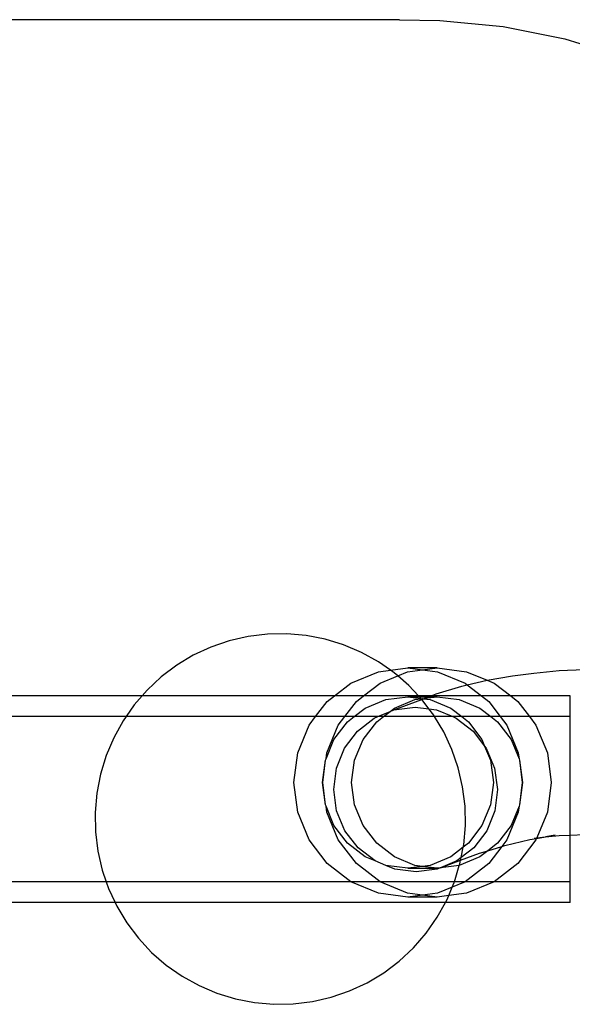
# Model space of a CAD drawing. Units: millimetres. Extents: x -6302 to 6754, y -5874 to 6205.
# Drawn here: x -2335 to -2281, y 1128 to 1224 of the extents above; entities that cross this region are included whole.
import ezdxf

# ---------------------------------------------------------------- set-up
doc = ezdxf.new("R2010")
doc.units = ezdxf.units.MM

msp = doc.modelspace()

# ---------------------------------------------------------------- linework, layer by layer
for p, q in [((-2298.092, 1223.501), (-2365.743, 1223.501)), ((-2298.092, 1223.501), (-2294.165, 1223.426)), ((-2294.165, 1223.426), (-2288.04, 1222.826)), ((-2288.04, 1222.826), (-2282.061, 1221.636)), ((-2282.061, 1221.636), (-2276.321, 1219.874)), ((-2312.762, 1163.77), (-2314.594, 1163.348)), ((-2310.894, 1164), (-2312.762, 1163.77)), ((-2309.014, 1164.032), (-2310.894, 1164)), ((-2307.142, 1163.869), (-2309.014, 1164.032)), ((-2305.297, 1163.51), (-2307.142, 1163.869)), ((-2303.499, 1162.961), (-2305.297, 1163.51)), ((-2316.368, 1162.736), (-2318.072, 1161.941)), ((-2314.594, 1163.348), (-2316.368, 1162.736)), ((-2301.769, 1162.226), (-2303.499, 1162.961)), ((-2318.072, 1161.941), (-2319.683, 1160.973)), ((-2300.124, 1161.315), (-2301.769, 1162.226)), ((-2319.683, 1160.973), (-2321.184, 1159.842)), ((-2298.96, 1160.499), (-2300.124, 1161.315)), ((-2298.96, 1160.499), (-2297.257, 1160.724)), ((-2294.432, 1160.724), (-2297.257, 1160.724)), ((-2297.257, 1160.724), (-2295.845, 1160.538)), ((-2295.845, 1160.538), (-2294.432, 1160.724)), ((-2294.432, 1160.724), (-2291.568, 1160.346)), ((-2321.184, 1159.842), (-2322.559, 1158.56)), ((-2302.791, 1159.237), (-2300.122, 1160.346)), ((-2300.122, 1160.346), (-2298.96, 1160.499)), ((-2299.967, 1159.237), (-2298.253, 1159.949)), ((-2298.585, 1160.237), (-2298.96, 1160.499)), ((-2298.253, 1159.949), (-2298.585, 1160.237)), ((-2298.253, 1159.949), (-2297.297, 1160.346)), ((-2297.166, 1159.003), (-2298.253, 1159.949)), ((-2297.297, 1160.346), (-2295.845, 1160.538)), ((-2295.845, 1160.538), (-2294.392, 1160.346)), ((-2294.392, 1160.346), (-2291.723, 1159.237)), ((-2291.568, 1160.346), (-2289.584, 1159.53)), ((-2289.584, 1159.53), (-2287.121, 1159.948)), ((-2287.121, 1159.948), (-2285.066, 1160.221)), ((-2285.066, 1160.221), (-2282.602, 1160.472)), ((-2282.602, 1160.472), (-2280.138, 1160.555)), ((-2304.396, 1158.001), (-2302.791, 1159.237)), ((-2301.572, 1158.001), (-2299.967, 1159.237)), ((-2296.231, 1158.001), (-2297.166, 1159.003)), ((-2294.508, 1158.193), (-2292.046, 1158.945)), ((-2292.046, 1158.945), (-2291.51, 1159.073)), ((-2291.723, 1159.237), (-2291.51, 1159.073)), ((-2291.51, 1159.073), (-2289.584, 1159.53)), ((-2291.51, 1159.073), (-2290.117, 1158.001)), ((-2289.584, 1159.53), (-2288.898, 1159.237)), ((-2288.898, 1159.237), (-2287.293, 1158.001)), ((-2323.045, 1158.001), (-2362.624, 1158.001)), ((-2323.045, 1158.001), (-2323.792, 1157.141)), ((-2322.559, 1158.56), (-2323.045, 1158.001)), ((-2304.396, 1158.001), (-2323.045, 1158.001)), ((-2305.083, 1157.472), (-2304.396, 1158.001)), ((-2301.572, 1158.001), (-2304.396, 1158.001)), ((-2302.259, 1157.472), (-2301.572, 1158.001)), ((-2296.231, 1158.001), (-2301.572, 1158.001)), ((-2299.401, 1157.649), (-2297.257, 1157.933)), ((-2297.257, 1157.933), (-2296.167, 1157.933)), ((-2297.257, 1157.933), (-2296.014, 1157.769)), ((-2296.577, 1157.649), (-2295.977, 1157.729)), ((-2296.167, 1157.933), (-2296.231, 1158.001)), ((-2295.022, 1158.001), (-2296.231, 1158.001)), ((-2296.167, 1157.933), (-2295.205, 1157.933)), ((-2296.014, 1157.769), (-2296.167, 1157.933)), ((-2296.014, 1157.769), (-2295.977, 1157.729)), ((-2295.977, 1157.729), (-2295.845, 1157.746)), ((-2295.919, 1157.666), (-2295.977, 1157.729)), ((-2295.919, 1157.666), (-2295.741, 1157.732)), ((-2295.845, 1157.746), (-2295.741, 1157.732)), ((-2295.741, 1157.732), (-2295.628, 1157.775)), ((-2295.741, 1157.732), (-2295.112, 1157.649)), ((-2295.628, 1157.775), (-2294.432, 1157.933)), ((-2295.628, 1157.775), (-2295.205, 1157.933)), ((-2295.205, 1157.933), (-2295.022, 1158.001)), ((-2295.205, 1157.933), (-2294.432, 1157.933)), ((-2295.022, 1158.001), (-2294.508, 1158.193)), ((-2290.117, 1158.001), (-2295.022, 1158.001)), ((-2294.432, 1157.933), (-2292.288, 1157.649)), ((-2290.117, 1158.001), (-2289.43, 1157.472)), ((-2287.293, 1158.001), (-2290.117, 1158.001)), ((-2287.293, 1158.001), (-2286.606, 1157.472)), ((-2281.528, 1158.001), (-2287.293, 1158.001)), ((-2281.528, 1156.001), (-2281.528, 1158.001)), ((-2323.792, 1157.141), (-2324.592, 1156.001)), ((-2306.209, 1156.001), (-2305.083, 1157.472)), ((-2303.384, 1156.001), (-2302.259, 1157.472)), ((-2302.463, 1156.001), (-2301.4, 1156.819)), ((-2301.4, 1156.819), (-2299.401, 1157.649)), ((-2298.983, 1156.505), (-2298.575, 1156.819)), ((-2298.614, 1156.659), (-2295.919, 1157.666)), ((-2298.614, 1156.659), (-2296.56, 1156.931)), ((-2298.575, 1156.819), (-2296.577, 1157.649)), ((-2296.56, 1156.931), (-2295.225, 1156.755)), ((-2295.884, 1157.629), (-2295.919, 1157.666)), ((-2295.225, 1156.755), (-2295.884, 1157.629)), ((-2295.112, 1157.649), (-2293.114, 1156.819)), ((-2293.114, 1156.819), (-2292.051, 1156.001)), ((-2292.288, 1157.649), (-2290.289, 1156.819)), ((-2290.289, 1156.819), (-2289.227, 1156.001)), ((-2289.43, 1157.472), (-2288.305, 1156.001)), ((-2286.606, 1157.472), (-2285.48, 1156.001)), ((-2324.592, 1156.001), (-2362.624, 1156.001)), ((-2324.592, 1156.001), (-2324.873, 1155.601)), ((-2306.209, 1156.001), (-2324.592, 1156.001)), ((-2306.842, 1155.173), (-2306.209, 1156.001)), ((-2303.384, 1156.001), (-2306.209, 1156.001)), ((-2304.018, 1155.173), (-2303.384, 1156.001)), ((-2302.463, 1156.001), (-2303.384, 1156.001)), ((-2303.116, 1155.498), (-2302.463, 1156.001)), ((-2300.191, 1156.001), (-2302.463, 1156.001)), ((-2302.163, 1154.593), (-2300.525, 1155.862)), ((-2300.525, 1155.862), (-2300.191, 1156.001)), ((-2300.291, 1155.498), (-2299.638, 1156.001)), ((-2300.191, 1156.001), (-2298.983, 1156.505)), ((-2299.638, 1156.001), (-2300.191, 1156.001)), ((-2299.638, 1156.001), (-2298.983, 1156.505)), ((-2294.677, 1156.001), (-2299.638, 1156.001)), ((-2298.983, 1156.505), (-2298.614, 1156.659)), ((-2295.225, 1156.755), (-2294.503, 1156.659)), ((-2294.753, 1156.128), (-2295.225, 1156.755)), ((-2294.677, 1156.001), (-2294.753, 1156.128)), ((-2293.787, 1154.516), (-2294.677, 1156.001)), ((-2292.919, 1156.001), (-2294.677, 1156.001)), ((-2294.503, 1156.659), (-2292.919, 1156.001)), ((-2292.919, 1156.001), (-2292.583, 1155.862)), ((-2292.051, 1156.001), (-2292.919, 1156.001)), ((-2292.583, 1155.862), (-2290.932, 1154.593)), ((-2292.051, 1156.001), (-2291.398, 1155.498)), ((-2289.227, 1156.001), (-2292.051, 1156.001)), ((-2289.227, 1156.001), (-2288.573, 1155.498)), ((-2288.305, 1156.001), (-2289.227, 1156.001)), ((-2288.305, 1156.001), (-2287.671, 1155.173)), ((-2285.48, 1156.001), (-2288.305, 1156.001)), ((-2285.48, 1156.001), (-2284.847, 1155.173)), ((-2281.528, 1156.001), (-2285.48, 1156.001)), ((-2281.528, 1144.524), (-2281.528, 1156.001)), ((-2324.873, 1155.601), (-2325.784, 1153.957)), ((-2307.948, 1152.495), (-2306.842, 1155.173)), ((-2305.124, 1152.495), (-2304.018, 1155.173)), ((-2304.432, 1153.777), (-2303.116, 1155.498)), ((-2301.608, 1153.777), (-2300.291, 1155.498)), ((-2291.398, 1155.498), (-2290.081, 1153.777)), ((-2288.573, 1155.498), (-2287.257, 1153.777)), ((-2287.671, 1155.173), (-2286.565, 1152.495)), ((-2284.847, 1155.173), (-2283.741, 1152.495)), ((-2325.784, 1153.957), (-2326.519, 1152.227)), ((-2303.416, 1152.939), (-2302.163, 1154.593)), ((-2292.99, 1152.813), (-2293.787, 1154.516)), ((-2290.932, 1154.593), (-2289.822, 1153.15)), ((-2305.199, 1151.92), (-2304.432, 1153.777)), ((-2302.436, 1151.772), (-2301.608, 1153.777)), ((-2290.081, 1153.777), (-2289.822, 1153.15)), ((-2289.822, 1153.15), (-2289.253, 1151.772)), ((-2289.822, 1153.15), (-2289.66, 1152.939)), ((-2287.257, 1153.777), (-2286.49, 1151.92)), ((-2326.519, 1152.227), (-2327.068, 1150.429)), ((-2308.325, 1149.621), (-2307.948, 1152.495)), ((-2305.199, 1151.92), (-2305.124, 1152.495)), ((-2304.199, 1151.014), (-2303.416, 1152.939)), ((-2292.378, 1151.035), (-2292.99, 1152.813)), ((-2289.66, 1152.939), (-2288.857, 1151.014)), ((-2286.565, 1152.495), (-2286.49, 1151.92)), ((-2283.741, 1152.495), (-2283.364, 1149.621)), ((-2305.542, 1149.621), (-2305.26, 1151.772)), ((-2305.501, 1149.621), (-2305.26, 1151.772)), ((-2305.26, 1151.772), (-2305.199, 1151.92)), ((-2302.718, 1149.621), (-2302.436, 1151.772)), ((-2289.253, 1151.772), (-2288.971, 1149.621)), ((-2286.49, 1151.92), (-2286.429, 1151.772)), ((-2286.429, 1151.772), (-2286.147, 1149.621)), ((-2286.429, 1151.772), (-2286.188, 1149.621)), ((-2327.068, 1150.429), (-2327.427, 1148.584)), ((-2304.459, 1148.947), (-2304.199, 1151.014)), ((-2291.955, 1149.204), (-2292.378, 1151.035)), ((-2288.857, 1151.014), (-2288.575, 1148.947)), ((-2307.948, 1146.748), (-2308.325, 1149.621)), ((-2305.26, 1147.47), (-2305.542, 1149.621)), ((-2305.26, 1147.47), (-2305.501, 1149.621)), ((-2302.436, 1147.47), (-2302.718, 1149.621)), ((-2291.726, 1147.338), (-2291.955, 1149.204)), ((-2288.971, 1149.621), (-2289.253, 1147.47)), ((-2286.147, 1149.621), (-2286.429, 1147.47)), ((-2286.188, 1149.621), (-2286.429, 1147.47)), ((-2283.364, 1149.621), (-2283.741, 1146.748)), ((-2327.427, 1148.584), (-2327.591, 1146.711)), ((-2304.177, 1146.881), (-2304.459, 1148.947)), ((-2288.575, 1148.947), (-2288.834, 1146.881)), ((-2305.199, 1147.322), (-2305.26, 1147.47)), ((-2304.432, 1145.466), (-2305.199, 1147.322)), ((-2305.124, 1146.748), (-2305.199, 1147.322)), ((-2301.608, 1145.466), (-2302.436, 1147.47)), ((-2291.693, 1145.459), (-2291.726, 1147.338)), ((-2289.253, 1147.47), (-2290.081, 1145.466)), ((-2286.49, 1147.322), (-2287.257, 1145.466)), ((-2286.49, 1147.322), (-2286.565, 1146.748)), ((-2286.429, 1147.47), (-2286.49, 1147.322)), ((-2327.591, 1146.711), (-2327.558, 1144.832)), ((-2306.842, 1144.07), (-2307.948, 1146.748)), ((-2304.018, 1144.07), (-2305.124, 1146.748)), ((-2303.373, 1144.955), (-2304.177, 1146.881)), ((-2288.834, 1146.881), (-2289.617, 1144.955)), ((-2286.565, 1146.748), (-2287.671, 1144.07)), ((-2283.741, 1146.748), (-2284.762, 1144.275)), ((-2303.116, 1143.744), (-2304.432, 1145.466)), ((-2300.291, 1143.744), (-2301.608, 1145.466)), ((-2291.857, 1143.586), (-2291.693, 1145.459)), ((-2290.081, 1145.466), (-2291.398, 1143.744)), ((-2287.257, 1145.466), (-2288.573, 1143.744)), ((-2327.558, 1144.832), (-2327.329, 1142.966)), ((-2302.102, 1143.302), (-2303.373, 1144.955)), ((-2289.617, 1144.955), (-2290.87, 1143.302)), ((-2282.979, 1144.511), (-2283.908, 1144.354)), ((-2283.908, 1144.354), (-2282.586, 1144.488)), ((-2282.586, 1144.488), (-2281.528, 1144.524)), ((-2281.528, 1144.524), (-2280.138, 1144.571)), ((-2281.528, 1140.001), (-2281.528, 1144.524)), ((-2305.083, 1141.77), (-2306.842, 1144.07)), ((-2302.259, 1141.77), (-2304.018, 1144.07)), ((-2301.4, 1142.424), (-2303.116, 1143.744)), ((-2298.575, 1142.424), (-2300.291, 1143.744)), ((-2291.398, 1143.744), (-2291.902, 1143.357)), ((-2291.902, 1143.357), (-2291.857, 1143.586)), ((-2288.573, 1143.744), (-2289.53, 1143.008)), ((-2289.53, 1143.008), (-2288.164, 1143.426)), ((-2288.164, 1143.426), (-2289.43, 1141.77)), ((-2287.671, 1144.07), (-2288.164, 1143.426)), ((-2288.164, 1143.426), (-2287.875, 1143.514)), ((-2287.875, 1143.514), (-2285.427, 1144.096)), ((-2284.847, 1144.07), (-2286.606, 1141.77)), ((-2285.427, 1144.096), (-2284.791, 1144.204)), ((-2285.034, 1144.239), (-2284.762, 1144.275)), ((-2284.791, 1144.204), (-2284.847, 1144.07)), ((-2284.791, 1144.204), (-2283.908, 1144.354)), ((-2284.762, 1144.275), (-2284.791, 1144.204)), ((-2284.762, 1144.275), (-2283.908, 1144.354)), ((-2327.329, 1142.966), (-2326.906, 1141.135)), ((-2300.45, 1142.033), (-2302.102, 1143.302)), ((-2291.902, 1143.357), (-2293.114, 1142.424)), ((-2292.149, 1142.084), (-2290.321, 1142.767)), ((-2292.097, 1142.352), (-2291.902, 1143.357)), ((-2290.87, 1143.302), (-2292.097, 1142.352)), ((-2290.321, 1142.767), (-2289.53, 1143.008)), ((-2289.53, 1143.008), (-2290.289, 1142.424)), ((-2302.791, 1140.006), (-2305.083, 1141.77)), ((-2299.967, 1140.006), (-2302.259, 1141.77)), ((-2300.45, 1142.033), (-2301.4, 1142.424)), ((-2299.401, 1141.593), (-2300.45, 1142.033)), ((-2297.257, 1141.31), (-2299.401, 1141.593)), ((-2298.53, 1141.236), (-2299.401, 1141.593)), ((-2296.577, 1141.593), (-2298.575, 1142.424)), ((-2295.845, 1141.497), (-2296.577, 1141.593)), ((-2295.112, 1141.593), (-2295.845, 1141.497)), ((-2293.114, 1142.424), (-2295.112, 1141.593)), ((-2294.104, 1141.353), (-2292.149, 1142.084)), ((-2292.508, 1142.033), (-2294.104, 1141.353)), ((-2292.288, 1141.593), (-2294.104, 1141.353)), ((-2292.75, 1140.001), (-2292.288, 1141.593)), ((-2292.097, 1142.352), (-2292.508, 1142.033)), ((-2290.289, 1142.424), (-2292.288, 1141.593)), ((-2292.288, 1141.593), (-2292.216, 1141.741)), ((-2292.216, 1141.741), (-2292.149, 1142.084)), ((-2292.149, 1142.084), (-2292.097, 1142.352)), ((-2289.43, 1141.77), (-2291.723, 1140.006)), ((-2286.606, 1141.77), (-2288.898, 1140.006)), ((-2326.906, 1141.135), (-2326.515, 1140.001)), ((-2296.473, 1140.964), (-2298.53, 1141.236)), ((-2295.845, 1141.497), (-2297.257, 1141.31)), ((-2297.257, 1141.31), (-2294.432, 1141.31)), ((-2294.419, 1141.236), (-2296.473, 1140.964)), ((-2294.432, 1141.31), (-2295.845, 1141.497)), ((-2294.152, 1141.347), (-2294.432, 1141.31)), ((-2294.152, 1141.347), (-2294.419, 1141.236)), ((-2294.104, 1141.353), (-2294.152, 1141.347)), ((-2326.515, 1140.001), (-2711.75, 1140.001)), ((-2302.791, 1140.006), (-2326.515, 1140.001)), ((-2326.515, 1140.001), (-2326.294, 1139.357)), ((-2300.122, 1138.897), (-2302.791, 1140.006)), ((-2299.967, 1140.006), (-2302.791, 1140.006)), ((-2297.297, 1138.897), (-2299.967, 1140.006)), ((-2292.75, 1140.001), (-2299.967, 1140.006)), ((-2291.723, 1140.006), (-2292.959, 1139.492)), ((-2292.959, 1139.492), (-2292.768, 1139.943)), ((-2292.768, 1139.943), (-2292.75, 1140.001)), ((-2291.723, 1140.006), (-2292.75, 1140.001)), ((-2288.898, 1140.006), (-2291.723, 1140.006)), ((-2288.898, 1140.006), (-2291.568, 1138.897)), ((-2281.528, 1140.001), (-2288.898, 1140.006)), ((-2281.528, 1138.001), (-2281.528, 1140.001)), ((-2326.294, 1139.357), (-2325.661, 1138.001)), ((-2297.257, 1138.519), (-2300.122, 1138.897)), ((-2295.845, 1138.705), (-2297.297, 1138.897)), ((-2295.845, 1138.705), (-2297.257, 1138.519)), ((-2294.392, 1138.897), (-2295.845, 1138.705)), ((-2294.432, 1138.519), (-2295.845, 1138.705)), ((-2293.309, 1138.667), (-2294.432, 1138.519)), ((-2292.959, 1139.492), (-2294.392, 1138.897)), ((-2293.502, 1138.213), (-2293.309, 1138.667)), ((-2293.309, 1138.667), (-2292.959, 1139.492)), ((-2291.568, 1138.897), (-2293.309, 1138.667)), ((-2325.661, 1138.001), (-2712.619, 1138.001)), ((-2325.661, 1138.001), (-2325.499, 1137.654)), ((-2293.619, 1138.001), (-2325.661, 1138.001)), ((-2294.432, 1138.519), (-2297.257, 1138.519)), ((-2294.411, 1136.569), (-2293.619, 1138.001)), ((-2293.619, 1138.001), (-2293.502, 1138.213)), ((-2281.528, 1138.001), (-2293.619, 1138.001)), ((-2325.499, 1137.654), (-2324.531, 1136.042)), ((-2324.531, 1136.042), (-2323.397, 1134.541)), ((-2295.489, 1135.029), (-2294.411, 1136.569)), ((-2296.722, 1133.61), (-2295.489, 1135.029)), ((-2323.397, 1134.541), (-2322.115, 1133.167)), ((-2322.115, 1133.167), (-2320.697, 1131.933)), ((-2298.097, 1132.328), (-2296.722, 1133.61)), ((-2299.598, 1131.197), (-2298.097, 1132.328)), ((-2320.697, 1131.933), (-2319.157, 1130.855)), ((-2301.212, 1130.229), (-2299.598, 1131.197)), ((-2319.157, 1130.855), (-2317.513, 1129.944)), ((-2302.913, 1129.434), (-2301.212, 1130.229)), ((-2317.513, 1129.944), (-2315.782, 1129.209)), ((-2315.782, 1129.209), (-2313.985, 1128.66)), ((-2304.69, 1128.822), (-2302.913, 1129.434)), ((-2313.985, 1128.66), (-2312.14, 1128.301)), ((-2312.14, 1128.301), (-2310.267, 1128.138)), ((-2310.267, 1128.138), (-2308.387, 1128.17)), ((-2308.387, 1128.17), (-2306.522, 1128.4)), ((-2306.522, 1128.4), (-2304.69, 1128.822))]:
    msp.add_line(p, q)

doc.saveas('drawing.dxf')
